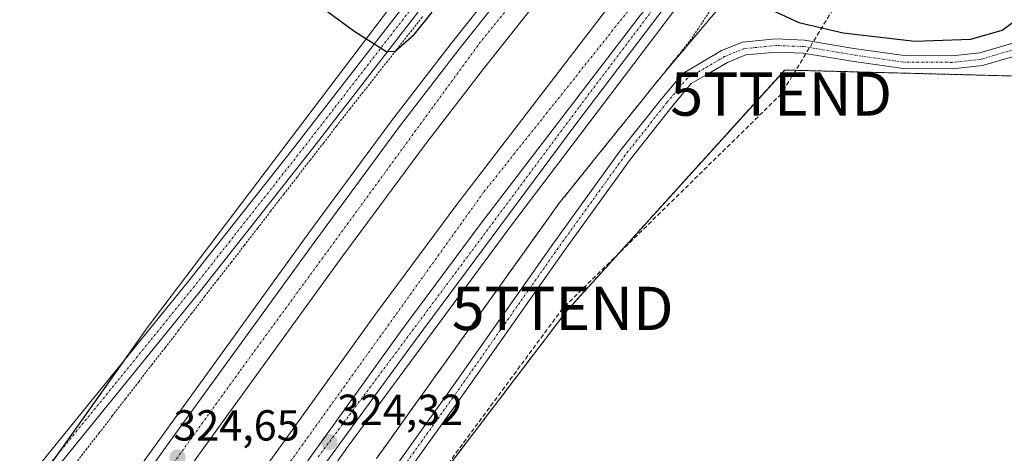
# Model space of a CAD drawing. Units: metres. Extents: x 608449 to 611942, y 4664497 to 4666864.
# Drawn here: x 608695 to 608922, y 4666374 to 4666474 of the extents above; entities that cross this region are included whole.
import ezdxf
from ezdxf.enums import TextEntityAlignment as Align

# ---------------------------------------------------------------- set-up
doc = ezdxf.new("R2010")
doc.units = ezdxf.units.M
doc.header["$MEASUREMENT"] = 0
for name, pattern in [('TRAZO_Y_PUNTO', [1, 0.5, -0.25, 0, -0.25]), ('TRAZOS', [0.75, 0.5, -0.25]), ('TRAZOSX2', [1.5, 1, -0.5])]:
    doc.linetypes.add(name, pattern=pattern)
doc.layers.get('0').update_dxf_attribs({"lineweight": 5})
for name, color, linetype, lineweight in [('Alambrada', 19, 'TRAZOS', 0), ('Arcén (en calzada doble)', 9, 'Continuous', 13), ('Carretera de calzada doble', 1, 'Continuous', 13), ('Carretera de calzada doble Cxs', 1, 'Continuous', 13), ('Carretera de calzada doble eje', 1, 'TRAZO_Y_PUNTO', 0), ('Carretera de calzada única', 19, 'Continuous', 13), ('Carretera de calzada única Cxs', 19, 'Continuous', 13), ('Carretera de calzada única eje', 19, 'TRAZO_Y_PUNTO', 0), ('Carátula', 7, 'Continuous', 5), ('Conducción de hidrocarburos lineal', 6, 'TRAZOSX2', 0), ('Cultivos leñosos', 92, 'Continuous', 0), ('Cultivos leñosos CxS', 92, 'Continuous', 0), ('Curva de nivel maestra', 36, 'Continuous', 30), ('Instalación de energía eléctrica', 135, 'TRAZOSX2', 0), ('Instalación de energía eléctrica Cxs', 135, 'Continuous', 0), ('Núcleo urbano', 19, 'Continuous', 0), ('Núcleo urbano CxS', 19, 'Continuous', 0), ('Pastizal CxS', 92, 'Continuous', 0), ('Pista no pavimentada', 254, 'Continuous', 13), ('Pista no pavimentada Cxs', 254, 'Continuous', 0), ('Pista pavimentada eje', 135, 'TRAZO_Y_PUNTO', 0), ('Punto de cota en terreno', 7, 'Continuous', 0), ('Rótulo de punto de cota en terreno', 19, 'Continuous', 0), ('Torre de tendido puntual', 7, 'Continuous', 0)]:
    doc.layers.add(name, color=color, linetype=linetype, lineweight=lineweight)
doc.styles.add('Arial', font='txt', dxfattribs={"height": 0.2})

# ---------------------------------------------------------------- blocks, each defined once
blk = doc.blocks.new('*U151')
at = {"layer": 'Cultivos leñosos CxS', "color": 92, "linetype": 'Continuous', "lineweight": 0}
blk.add_polyline3d([(608543.02, 4666183.09, 327.86), (608459.32, 4666173.66, 328.19), (608459.13, 4666173.71, 328.2), (608449.35, 4666810.37, 327.71), (609086.21, 4666820.31, 324.15), (609080.06, 4666814.26, 324.12), (609023.87, 4666758.91, 324.48), (608894.59, 4666621.59, 324.85), (608822.4, 4666539.17, 328.35), (608820.28, 4666536.75, 328.86), (608780.96, 4666477.41, 325.14), (608724.58, 4666402.98, 324.26), (608669.73, 4666325.73, 320.36), (608605.01, 4666219.65, 325.77), (608575.57, 4666188.98, 327.41), (608543.02, 4666183.09, 327.86)], close=True, dxfattribs=at)
blk = doc.blocks.new('*U156')
at = {"layer": 'Núcleo urbano CxS', "color": 19, "linetype": 'Continuous', "lineweight": 0}
for points in [[(608669.73, 4666325.73, 320.36), (608724.58, 4666402.98, 324.26), (608780.96, 4666477.41, 325.14), (608820.28, 4666536.75, 328.86), (608822.4, 4666539.17, 328.35), (608894.59, 4666621.59, 324.85), (609023.87, 4666758.91, 324.48), (609080.06, 4666814.26, 324.12), (609086.21, 4666820.31, 324.15), (609183.64, 4666821.84, 323.77)], [(608866.42, 4666488.61, 325.12), (608844.05, 4666462.04, 323.58), (608841, 4666458.25, 323.55), (608837.94, 4666454.45, 323.46), (608834.89, 4666450.66, 323.48), (608831.83, 4666446.87, 323.52), (608828.78, 4666443.07, 323.54), (608825.72, 4666439.28, 323.59), (608822.67, 4666435.48, 323.5), (608819.61, 4666431.69, 323.51), (608816.8, 4666427.77, 323.57), (608814, 4666423.85, 323.59), (608811.19, 4666419.93, 323.61), (608808.38, 4666416, 323.56), (608805.57, 4666412.08, 323.63), (608802.77, 4666408.16, 323.62), (608799.96, 4666404.24, 323.75), (608797.15, 4666400.32, 323.75), (608794.34, 4666396.4, 323.71), (608793.62, 4666395.38, 323.7), (608791.54, 4666392.47, 323.76), (608788.73, 4666388.55, 323.49), (608785.92, 4666384.63, 323.47), (608783.11, 4666380.71, 323.61), (608780.47, 4666377.01, 323.66), (608780.31, 4666376.79, 323.67), (608777.5, 4666372.87, 323.73)]]:
    blk.add_polyline3d(points, dxfattribs=at)
blk = doc.blocks.new('*U168')
at = {"layer": 'Curva de nivel maestra', "color": 36, "linetype": 'Continuous', "lineweight": 30}
blk.add_polyline3d([(608755.82, 4666483.71, 325), (608772.3, 4666471.52, 325), (608779.68, 4666466.87, 325), (608781.72, 4666466.81, 325), (608786.3, 4666470.81, 325), (608790.35, 4666475.88, 325)], dxfattribs=at)
blk = doc.blocks.new('5PATER')
at = {"layer": 'Carátula', "linetype": 'Continuous', "lineweight": 5}
h = blk.add_hatch(color=250, dxfattribs=at)
edge = h.paths.add_edge_path()
edge.add_ellipse((0, 0.01), major_axis=(-1.33, -1.34), ratio=0.999422, start_angle=0, end_angle=360)
blk = doc.blocks.new('5TTEND')
blk.add_text('5TTEND', height=10).set_placement((0, 0), align=Align.MIDDLE_CENTER)

msp = doc.modelspace()

# ---------------------------------------------------------------- linework, layer by layer
at = {"layer": 'Alambrada', "color": 19, "linetype": 'TRAZOS', "lineweight": 0}
for points in [[(608855.11, 4666477.12, 331.56), (608852.64, 4666473.38, 331.1), (608850.16, 4666469.63, 330.26), (608847.11, 4666465.84, 330.37), (608844.05, 4666462.04, 329.24), (608840.99, 4666458.25, 330.82), (608837.94, 4666454.45, 331.27), (608834.88, 4666450.66, 331.28), (608831.83, 4666446.87, 330.82), (608828.77, 4666443.07, 331.48), (608825.72, 4666439.28, 330.47), (608822.66, 4666435.48, 330.5), (608819.61, 4666431.69, 330.95), (608816.8, 4666427.77, 330.41), (608814, 4666423.85, 330.84), (608811.19, 4666419.93, 330.52), (608808.38, 4666416, 330.4), (608805.57, 4666412.08, 331.44), (608802.77, 4666408.16, 324.32), (608799.96, 4666404.24, 324.04), (608797.15, 4666400.32, 325.53), (608794.34, 4666396.4, 329.31), (608791.54, 4666392.47, 331.72), (608788.73, 4666388.55, 331.52), (608785.92, 4666384.63, 332.57), (608783.11, 4666380.71, 332.39), (608780.31, 4666376.79, 330.61), (608777.5, 4666372.87, 329.61)], [(608707.59, 4666371.12, 324.28), (608710.42, 4666374.81, 324.36), (608713.47, 4666378.74, 324.43), (608716.51, 4666382.68, 324.47), (608719.56, 4666386.61, 324.44), (608722.6, 4666390.55, 325.31), (608725.65, 4666394.48, 324.55), (608728.69, 4666398.42, 324.68), (608731.74, 4666402.35, 327.92), (608734.78, 4666406.29, 327.76), (608737.83, 4666410.22, 324.5), (608740.88, 4666414.16, 324.52), (608743.92, 4666418.09, 324.5), (608746.97, 4666422.02, 324.36), (608750.01, 4666425.96, 327.58), (608753.06, 4666429.89, 324.65), (608756.1, 4666433.83, 325.07), (608759.15, 4666437.76, 327.2), (608762.19, 4666441.7, 330.59), (608765.24, 4666445.63, 327.26), (608768.28, 4666449.57, 325.36), (608771.33, 4666453.5, 327.55), (608774.15, 4666457.07, 328.09), (608776.96, 4666460.64, 328.53), (608779.78, 4666464.21, 327.95), (608782.59, 4666467.78, 329.1), (608785.41, 4666471.35, 328.37), (608788.22, 4666474.92, 329.41)], [(608769.19, 4666338.41, 322.95), (608821.44, 4666406.94, 323.49), (608871.72, 4666462.5, 323.87), (608937.6, 4666460.78, 324.15), (608973.05, 4666459.72, 324.47), (609004.67, 4666457.87, 324.5), (609060.63, 4666435.64, 323.46), (609121.09, 4666409.85, 322.33), (609165.6, 4666380.41, 317.71), (609180.81, 4666351.7, 317.63)]]:
    msp.add_polyline3d(points, dxfattribs=at)
at = {"layer": 'Arcén (en calzada doble)', "color": 9, "linetype": 'Continuous', "lineweight": 13}
for points in [[(608834.33, 4666518.87, 324.01), (608834.33, 4666518.87, 324.01), (608820.25, 4666500.8, 324.14), (608794.7, 4666468.63, 324.22), (608780.99, 4666450.79, 324.33), (608761.88, 4666424.89, 324.4), (608715.51, 4666360.68, 324.54), (608704.14, 4666344.17, 324.62), (608666.01, 4666285.83, 324.95), (608653.28, 4666265.67, 325.01), (608634.8, 4666236.15, 325.27), (608593.14, 4666171.73, 325.64), (608552.65, 4666107.07, 326.36), (608531.97, 4666074.43, 326.73), (608516.31, 4666050.1, 327.03), (608506.69, 4666033.95, 327.36), (608500.75, 4666023.31, 327.6)], [(608861.5, 4666496.45, 323.73), (608861.5, 4666496.45, 323.73), (608808.93, 4666426.97, 323.76), (608770.97, 4666375.71, 324.04), (608732.03, 4666320.67, 324.16)]]:
    msp.add_polyline3d(points, dxfattribs=at)
at = {"layer": 'Carretera de calzada doble', "color": 1, "linetype": 'Continuous', "lineweight": 13}
for points in [[(608615.78, 4666201.09, 325.68), (608618.31, 4666205.58, 325.62), (608655.19, 4666264.47, 325.16), (608667.91, 4666284.61, 325.08), (608706.01, 4666342.91, 324.79), (608717.35, 4666359.39, 324.74), (608730.55, 4666377.84, 324.64), (608763.7, 4666423.56, 324.48), (608782.79, 4666449.43, 324.38), (608796.48, 4666467.24, 324.29), (608822.02, 4666499.41, 324.14), (608836.07, 4666517.44, 324.04)], [(608841.64, 4666512.85, 323.88), (608827.69, 4666494.95, 323.85), (608802.16, 4666462.8, 324.18), (608788.55, 4666445.09, 324.27), (608769.52, 4666419.3, 324.28), (608736.4, 4666373.63, 324.56), (608723.25, 4666355.25, 324.48), (608712, 4666338.89, 324.64), (608673.98, 4666280.71, 324.75), (608661.29, 4666260.63, 324.98), (608643.91, 4666232.87, 325.14), (608624.51, 4666201.89, 325.44), (608612.95, 4666181.38, 325.58), (608593.97, 4666148.4, 325.91), (608565.29, 4666095.84, 326.36), (608542.08, 4666052.18, 326.86), (608523.72, 4666017.18, 327.15), (608509.79, 4665990.7, 327.47), (608492.76, 4665956.79, 327.78), (608471.27, 4665916.2, 328.4), (608470.03, 4665913.87, 328.41)], [(608487.44, 4665914.04, 328.25), (608489.03, 4665917.22, 328.12), (608496.73, 4665931.89, 328.06), (608506.09, 4665951.09, 327.82), (608518.16, 4665975.01, 327.49), (608543.08, 4666023.71, 327.03), (608555.46, 4666047.06, 326.8), (608587.83, 4666107.74, 326.17), (608620.84, 4666166.35, 325.55), (608644.25, 4666206.03, 325.22), (608683.06, 4666269.8, 324.78), (608700.36, 4666296.32, 324.68), (608710.3, 4666311.45, 324.57), (608739.59, 4666353.72, 324.41), (608777.27, 4666406.16, 324.25), (608796.01, 4666431.44, 324.26), (608832.88, 4666479.53, 323.94), (608845.87, 4666494.89, 323.93), (608852.92, 4666503.53, 323.95)], [(608858.36, 4666499.04, 323.82), (608851.3, 4666490.38, 323.87), (608838.38, 4666475.1, 323.97), (608801.65, 4666427.19, 324.17), (608782.98, 4666402, 324.26), (608745.36, 4666349.65, 324.48), (608716.16, 4666307.5, 324.65), (608708.25, 4666295.46, 324.68), (608706.38, 4666292.39, 324.7)]]:
    msp.add_polyline3d(points, dxfattribs=at)
at = {"layer": 'Carretera de calzada doble Cxs', "color": 1, "linetype": 'Continuous', "lineweight": 13}
for points in [[(608717.35, 4666359.39, 324.74), (608730.55, 4666377.84, 324.64), (608763.7, 4666423.56, 324.48), (608782.79, 4666449.43, 324.38), (608796.48, 4666467.24, 324.29), (608822.02, 4666499.41, 324.14), (608836.07, 4666517.44, 324.04), (608838.85, 4666515.14, 323.99), (608841.64, 4666512.85, 323.88), (608841.64, 4666512.85, 323.88), (608827.69, 4666494.95, 323.85), (608802.16, 4666462.8, 324.18), (608788.55, 4666445.09, 324.27), (608769.52, 4666419.3, 324.28), (608736.4, 4666373.63, 324.56)], [(608739.59, 4666353.72, 324.41), (608777.27, 4666406.16, 324.25), (608796.01, 4666431.44, 324.26), (608832.88, 4666479.53, 323.94), (608845.87, 4666494.89, 323.93), (608852.92, 4666503.53, 323.95), (608855.64, 4666501.28, 323.89), (608858.36, 4666499.04, 323.82), (608858.36, 4666499.04, 323.82), (608851.3, 4666490.38, 323.87), (608838.38, 4666475.1, 323.97), (608801.65, 4666427.19, 324.17), (608782.98, 4666402, 324.26), (608745.36, 4666349.65, 324.48)]]:
    msp.add_polyline3d(points, dxfattribs=at)
at = {"layer": 'Carretera de calzada doble eje', "color": 1, "linetype": 'TRAZO_Y_PUNTO', "lineweight": 0}
for points in [[(608838.85, 4666515.14, 323.99), (608801.53, 4666469.01, 324.25), (608745.8, 4666392.8, 324.56), (608712.76, 4666347.01, 324.74), (608652.1, 4666254.97, 325.23), (608619.01, 4666199.45, 325.65)], [(608491.41, 4665914.07, 328.24), (608521.5, 4665973.85, 327.62), (608549.81, 4666029.52, 327.03), (608582.17, 4666089.82, 326.4), (608624.53, 4666164.45, 325.6), (608660.92, 4666226.77, 325.12), (608690.53, 4666274.61, 324.87), (608731.38, 4666335.58, 324.61), (608802.29, 4666434.36, 324.22), (608855.64, 4666501.28, 323.89)]]:
    msp.add_polyline3d(points, dxfattribs=at)
at = {"layer": 'Carretera de calzada única', "color": 19, "linetype": 'Continuous', "lineweight": 13}
for points in [[(608858.36, 4666499.04, 323.82), (608851.3, 4666490.38, 323.87), (608838.38, 4666475.1, 323.97), (608801.65, 4666427.19, 324.17), (608782.98, 4666402, 324.26), (608745.36, 4666349.65, 324.48), (608716.16, 4666307.5, 324.65), (608708.25, 4666295.46, 324.68), (608706.38, 4666292.39, 324.7)], [(608860, 4666497.69, 323.77), (608850.69, 4666485.83, 323.75), (608823.5, 4666449.98, 323.85), (608786.39, 4666400.11, 324.14), (608753.96, 4666355.63, 324.25)]]:
    msp.add_polyline3d(points, dxfattribs=at)
at = {"layer": 'Carretera de calzada única Cxs', "color": 19, "linetype": 'Continuous', "lineweight": 13}
msp.add_polyline3d([(608745.36, 4666349.65, 324.48), (608782.98, 4666402, 324.26), (608801.65, 4666427.19, 324.17), (608838.38, 4666475.1, 323.97), (608851.3, 4666490.38, 323.87), (608858.36, 4666499.04, 323.82), (608859.18, 4666498.36, 323.79), (608860, 4666497.69, 323.77), (608860, 4666497.69, 323.77), (608850.69, 4666485.83, 323.75), (608823.5, 4666449.98, 323.85), (608786.39, 4666400.11, 324.14), (608753.96, 4666355.63, 324.25)], dxfattribs=at)
at = {"layer": 'Carretera de calzada única eje', "color": 19, "linetype": 'TRAZO_Y_PUNTO', "lineweight": 0}
msp.add_polyline3d([(608764.06, 4666373.25, 324.34), (608824.33, 4666454.03, 324), (608845.2, 4666481.63, 323.9), (608859.18, 4666498.36, 323.79)], dxfattribs=at)
at = {"layer": 'Conducción de hidrocarburos lineal', "color": 6, "linetype": 'TRAZOSX2', "lineweight": 0}
msp.add_polyline3d([(609195.79, 4666822.03, 323.86), (609160.97, 4666778.57, 324.02), (609096.27, 4666726.61, 324.14), (608994.93, 4666625.27, 324.61), (608957.53, 4666586.07, 324.76), (608918.86, 4666535.35, 324.92), (608870.93, 4666456.96, 323.49), (608820.47, 4666407.48, 323.47), (608788.81, 4666364.57, 323.63), (608758.23, 4666311.85, 321.13), (608707.89, 4666225.69, 323.19), (608703.32, 4666166.41, 324.66), (608723.15, 4666065.87, 327.01), (608749.11, 4666001.07, 326.89), (608689.16, 4665919.74, 323.66), (608568, 4665847.61, 323.31), (608464.84, 4665801.98, 328.71)], dxfattribs=at)
at = {"layer": 'Cultivos leñosos', "color": 92, "linetype": 'Continuous', "lineweight": 0}
msp.add_polyline3d([(609086.21, 4666820.31, 324.15), (609080.06, 4666814.26, 324.12), (609023.87, 4666758.91, 324.48), (608894.59, 4666621.59, 324.85), (608822.4, 4666539.17, 328.35), (608820.74, 4666537.28, 328.85), (608820.28, 4666536.75, 328.86), (608819.93, 4666536.23, 328.85), (608819.04, 4666534.89, 328.81), (608818.16, 4666533.55, 328.77), (608817.59, 4666532.69, 328.55), (608780.96, 4666477.41, 325.14), (608724.58, 4666402.98, 324.26), (608719.16, 4666395.35, 324.26), (608703.37, 4666373.11, 324.02), (608669.73, 4666325.73, 320.36), (608662.07, 4666313.16, 320.63), (608620.15, 4666244.46, 324.21), (608605.01, 4666219.65, 325.77), (608602.89, 4666217.44, 325.9), (608596.31, 4666210.58, 326.3), (608575.57, 4666188.98, 327.41)], dxfattribs=at)
at = {"layer": 'Curva de nivel maestra', "color": 36, "linetype": 'Continuous', "lineweight": 30}
msp.add_polyline3d([(608867.49, 4666491.51, 325), (608865.86, 4666489.2, 325), (608863.92, 4666484.55, 325), (608864.56, 4666480.57, 325), (608867.84, 4666476.75, 325), (608874.97, 4666473.44, 325), (608885.25, 4666471.06, 325), (608901.8, 4666469.18, 325), (608914.68, 4666469.62, 325), (608921.96, 4666471.71, 325), (608924.84, 4666473.84, 325)], dxfattribs=at)
at = {"layer": 'Instalación de energía eléctrica', "color": 135, "linetype": 'TRAZOSX2', "lineweight": 0}
msp.add_polyline3d([(608951.38, 4666300.02, 318.12), (608865.55, 4666298.99, 319.24), (608825.33, 4666298.99, 319.5), (608753.18, 4666298.72, 319.7), (608769.19, 4666338.41, 322.9), (608821.44, 4666406.94, 323.45), (608871.72, 4666462.5, 323.69), (608937.6, 4666460.78, 324.11), (608973.05, 4666459.72, 324.44), (609004.67, 4666457.87, 324.45), (609060.63, 4666435.64, 323.02), (609121.09, 4666409.85, 321.8), (609165.6, 4666380.41, 317.69), (609180.81, 4666351.7, 317.46)], dxfattribs=at)
at = {"layer": 'Instalación de energía eléctrica Cxs', "color": 135, "linetype": 'Continuous', "lineweight": 0}
msp.add_polyline3d([(608769.19, 4666338.41, 322.9), (608821.44, 4666406.94, 323.45), (608871.72, 4666462.5, 323.69), (608937.6, 4666460.78, 324.11), (608973.05, 4666459.72, 324.44), (609004.67, 4666457.87, 324.45), (609060.63, 4666435.64, 323.02), (609121.09, 4666409.85, 321.8), (609165.6, 4666380.41, 317.69), (609180.81, 4666351.7, 317.46)], dxfattribs=at)
at = {"layer": 'Núcleo urbano', "color": 19, "linetype": 'Continuous', "lineweight": 0}
for points in [[(609086.21, 4666820.31, 324.15), (609080.06, 4666814.26, 324.12), (609023.87, 4666758.91, 324.48), (608894.59, 4666621.59, 324.85), (608822.4, 4666539.17, 328.35), (608820.74, 4666537.28, 328.85), (608820.28, 4666536.75, 328.86), (608819.93, 4666536.23, 328.85), (608819.04, 4666534.89, 328.81), (608818.16, 4666533.55, 328.77), (608817.59, 4666532.69, 328.55), (608780.96, 4666477.41, 325.14), (608724.58, 4666402.98, 324.26), (608719.16, 4666395.35, 324.26), (608703.37, 4666373.11, 324.02), (608669.73, 4666325.73, 320.36), (608662.07, 4666313.16, 320.63), (608620.15, 4666244.46, 324.21), (608605.01, 4666219.65, 325.77), (608602.89, 4666217.44, 325.9), (608596.31, 4666210.58, 326.3), (608575.57, 4666188.98, 327.41)], [(608777.5, 4666372.87, 323.73), (608780.31, 4666376.79, 323.67), (608780.47, 4666377.01, 323.66), (608783.11, 4666380.71, 323.61), (608785.92, 4666384.63, 323.47), (608788.73, 4666388.55, 323.49), (608791.54, 4666392.47, 323.76), (608793.62, 4666395.38, 323.7), (608794.34, 4666396.4, 323.71), (608797.15, 4666400.32, 323.75), (608799.96, 4666404.24, 323.75), (608802.77, 4666408.16, 323.62), (608805.57, 4666412.08, 323.63), (608808.38, 4666416, 323.56), (608811.19, 4666419.93, 323.61), (608813.99, 4666423.85, 323.59), (608816.8, 4666427.77, 323.57), (608819.61, 4666431.69, 323.51), (608822.66, 4666435.48, 323.5), (608825.72, 4666439.28, 323.59), (608828.77, 4666443.07, 323.54), (608831.83, 4666446.87, 323.52), (608834.88, 4666450.66, 323.48), (608837.94, 4666454.45, 323.46), (608840.99, 4666458.25, 323.55), (608844.05, 4666462.04, 323.58), (608866.42, 4666488.61, 325.12)], [(608951.38, 4666300.02, 318.12), (608865.55, 4666298.99, 319.24), (608825.33, 4666298.99, 319.5), (608753.18, 4666298.72, 319.7), (608769.19, 4666338.41, 322.9), (608821.44, 4666406.94, 323.45), (608871.72, 4666462.5, 323.69), (608937.6, 4666460.78, 324.11), (608973.05, 4666459.72, 324.44), (609004.67, 4666457.87, 324.45)]]:
    msp.add_polyline3d(points, dxfattribs=at)
at = {"layer": 'Núcleo urbano CxS', "color": 19, "linetype": 'Continuous', "lineweight": 0}
msp.add_polyline3d([(608769.19, 4666338.41, 322.9), (608821.44, 4666406.94, 323.45), (608871.72, 4666462.5, 323.69), (608937.6, 4666460.78, 324.11), (608973.05, 4666459.72, 324.44), (609004.67, 4666457.87, 324.45), (609004.67, 4666457.87, 324.45), (609060.63, 4666435.64, 323.02), (609121.09, 4666409.85, 321.8), (609165.6, 4666380.41, 317.69), (609166.64, 4666378.45, 317.54), (609178.93, 4666355.25, 317.48)], dxfattribs=at)
at = {"layer": 'Pastizal CxS', "color": 92, "linetype": 'Continuous', "lineweight": 0}
for points in [[(608777.5, 4666372.87, 323.73), (608780.31, 4666376.79, 323.67), (608780.47, 4666377.01, 323.66), (608783.11, 4666380.71, 323.61), (608785.92, 4666384.63, 323.47), (608788.73, 4666388.55, 323.49), (608791.54, 4666392.47, 323.76), (608793.62, 4666395.38, 323.7), (608794.34, 4666396.4, 323.71), (608797.15, 4666400.32, 323.75), (608799.96, 4666404.24, 323.75), (608802.77, 4666408.16, 323.62), (608805.57, 4666412.08, 323.63), (608808.38, 4666416, 323.56), (608811.19, 4666419.93, 323.61), (608814, 4666423.85, 323.59), (608816.8, 4666427.77, 323.57), (608819.61, 4666431.69, 323.51), (608822.66, 4666435.48, 323.5), (608825.72, 4666439.28, 323.59), (608828.77, 4666443.07, 323.54), (608831.83, 4666446.87, 323.52), (608834.88, 4666450.66, 323.48), (608837.94, 4666454.45, 323.46), (608840.99, 4666458.25, 323.55), (608844.05, 4666462.04, 323.58), (608866.42, 4666488.61, 325.12)], [(608777.5, 4666372.87, 323.73), (608780.31, 4666376.79, 323.67), (608780.47, 4666377.01, 323.66), (608783.11, 4666380.71, 323.61), (608785.92, 4666384.63, 323.47), (608788.73, 4666388.55, 323.49), (608791.54, 4666392.47, 323.76), (608793.62, 4666395.38, 323.7), (608794.34, 4666396.4, 323.71), (608797.15, 4666400.32, 323.75), (608799.96, 4666404.24, 323.75), (608802.77, 4666408.16, 323.62), (608805.57, 4666412.08, 323.63), (608808.38, 4666416, 323.56), (608811.19, 4666419.93, 323.61), (608813.99, 4666423.85, 323.59), (608816.8, 4666427.77, 323.57), (608819.61, 4666431.69, 323.51), (608822.66, 4666435.48, 323.5), (608825.72, 4666439.28, 323.59), (608828.77, 4666443.07, 323.54), (608831.83, 4666446.87, 323.52), (608834.88, 4666450.66, 323.48), (608837.94, 4666454.45, 323.46), (608840.99, 4666458.25, 323.55), (608844.05, 4666462.04, 323.58), (608866.42, 4666488.61, 325.12)], [(608951.38, 4666300.02, 318.12), (608865.55, 4666298.99, 319.24), (608825.33, 4666298.99, 319.5), (608753.18, 4666298.72, 319.7), (608769.19, 4666338.41, 322.9), (608821.44, 4666406.94, 323.45), (608871.72, 4666462.5, 323.69), (608937.6, 4666460.78, 324.11), (608973.05, 4666459.72, 324.44), (609004.67, 4666457.87, 324.45)], [(608937.6, 4666460.78, 324.11), (608871.72, 4666462.5, 323.69), (608821.44, 4666406.94, 323.45), (608769.19, 4666338.41, 322.9)]]:
    msp.add_polyline3d(points, dxfattribs=at)
at = {"layer": 'Pista no pavimentada', "color": 254, "linetype": 'Continuous', "lineweight": 13}
for points in [[(608699.93, 4666371.68, 323.92), (608734.11, 4666413.76, 324.32), (608757.8, 4666443.75, 324.38), (608785, 4666478.86, 325.17), (608817.42, 4666518.95, 325.04), (608823.85, 4666527.52, 325.51)], [(608826.61, 4666525.24, 324.99), (608825.3, 4666523.46, 324.86), (608816.11, 4666511.61, 324.94), (608787.77, 4666476.66, 325.04), (608763.67, 4666445.51, 324.38), (608736.87, 4666411.54, 324.33), (608702.69, 4666369.47, 323.93)], [(608777.26, 4666364.51, 323.98), (608793.91, 4666387.75, 324.06), (608818.2, 4666422.28, 323.68), (608833.7, 4666443.74, 323.57), (608843.34, 4666455.93, 323.56), (608848.21, 4666461.7, 323.61), (608852.4, 4666464.13, 323.59), (608857.17, 4666466.97, 323.67), (608862, 4666468.91, 323.74), (608869.7, 4666469.66, 323.96), (608876.33, 4666469.41, 324.08), (608887.68, 4666467.5, 324.12), (608899.3, 4666465.85, 324.22), (608910.31, 4666465.77, 324.32), (608916.76, 4666466.46, 324.38), (608923.87, 4666468.55, 324.34), (608931.49, 4666471.55, 324.46), (608941.1, 4666478.53, 324.62), (608948.56, 4666485.44, 324.7), (608953.26, 4666491.68, 324.74), (608955.98, 4666496.58, 324.7), (608957.58, 4666499.57, 324.7)], [(608936.56, 4666471.52, 324.4), (608932.94, 4666468.9, 324.31), (608924.84, 4666465.7, 324.2), (608917.35, 4666463.51, 324.09), (608910.46, 4666462.77, 324.01), (608899.08, 4666462.85, 323.82), (608887.21, 4666464.53, 323.9), (608876.02, 4666466.42, 323.84), (608869.79, 4666466.65, 323.77), (608862.72, 4666465.97, 323.64), (608858.51, 4666464.27, 323.56), (608853.91, 4666461.55, 323.5), (608850.17, 4666459.37, 323.5), (608845.67, 4666454.03, 323.5), (608836.1, 4666441.93, 323.51), (608820.64, 4666420.53, 323.63), (608796.35, 4666386.01, 324), (608779.67, 4666362.73, 323.84), (608763.25, 4666341.31, 323.28), (608748.87, 4666319.82, 321.76), (608736.66, 4666297.69, 320.63), (608732.57, 4666291.12, 320.44), (608728.34, 4666284.98, 320.32), (608719.45, 4666273.55, 320.55)]]:
    msp.add_polyline3d(points, dxfattribs=at)
at = {"layer": 'Pista no pavimentada Cxs', "color": 254, "linetype": 'Continuous', "lineweight": 0}
for points in [[(608699.93, 4666371.68, 323.92), (608734.11, 4666413.76, 324.32), (608757.8, 4666443.75, 324.38), (608785, 4666478.86, 325.17), (608817.42, 4666518.95, 325.04), (608823.85, 4666527.52, 325.51), (608826.61, 4666525.24, 324.99), (608826.61, 4666525.24, 324.99), (608825.3, 4666523.46, 324.86), (608816.11, 4666511.61, 324.94), (608787.77, 4666476.66, 325.04), (608763.67, 4666445.51, 324.38), (608736.87, 4666411.54, 324.33), (608702.69, 4666369.47, 323.93)], [(608777.26, 4666364.51, 323.98), (608793.91, 4666387.75, 324.06), (608818.2, 4666422.28, 323.68), (608833.7, 4666443.74, 323.57), (608843.34, 4666455.93, 323.56), (608848.21, 4666461.7, 323.61), (608852.4, 4666464.13, 323.59), (608857.17, 4666466.97, 323.67), (608862, 4666468.91, 323.74), (608869.7, 4666469.66, 323.96), (608876.33, 4666469.41, 324.08), (608887.68, 4666467.5, 324.12), (608899.3, 4666465.85, 324.22), (608910.31, 4666465.77, 324.32), (608916.76, 4666466.46, 324.38), (608923.87, 4666468.55, 324.34)], [(608924.84, 4666465.7, 324.2), (608917.35, 4666463.51, 324.09), (608910.46, 4666462.77, 324.01), (608899.08, 4666462.85, 323.82), (608887.21, 4666464.53, 323.9), (608876.02, 4666466.42, 323.84), (608869.79, 4666466.65, 323.77), (608862.72, 4666465.97, 323.64), (608858.51, 4666464.27, 323.56), (608853.91, 4666461.55, 323.5), (608850.17, 4666459.37, 323.5), (608845.67, 4666454.03, 323.5), (608836.1, 4666441.93, 323.51), (608820.64, 4666420.53, 323.63), (608796.35, 4666386.01, 324), (608779.67, 4666362.73, 323.84)]]:
    msp.add_polyline3d(points, dxfattribs=at)
at = {"layer": 'Pista pavimentada eje', "color": 135, "linetype": 'TRAZO_Y_PUNTO', "lineweight": 0}
for points in [[(608825.23, 4666526.38, 325.22), (608821.36, 4666521.21, 324.96), (608816.77, 4666515.28, 325.02), (608786.39, 4666477.76, 325.16), (608760.74, 4666444.63, 324.41), (608735.49, 4666412.65, 324.33), (608701.31, 4666370.58, 323.88)], [(608937.13, 4666473.79, 324.49), (608932.21, 4666470.22, 324.38), (608924.35, 4666467.13, 324.27), (608917.05, 4666464.98, 324.23), (608910.38, 4666464.27, 324.13), (608899.19, 4666464.35, 323.98), (608887.45, 4666466.01, 324.01), (608876.17, 4666467.92, 323.87), (608869.74, 4666468.16, 323.8), (608862.36, 4666467.44, 323.68), (608857.84, 4666465.62, 323.62), (608853.16, 4666462.84, 323.54), (608849.19, 4666460.54, 323.56), (608844.5, 4666454.98, 323.54), (608834.9, 4666442.84, 323.54), (608819.42, 4666421.41, 323.66), (608795.13, 4666386.88, 324.03), (608778.46, 4666363.62, 323.93)]]:
    msp.add_polyline3d(points, dxfattribs=at)

# ---------------------------------------------------------------- block references
at = {"layer": 'Cultivos leñosos CxS', "color": 92, "linetype": 'Continuous', "lineweight": 0}
msp.add_blockref('*U151', (0, 0), dxfattribs=at)
at = {"layer": 'Curva de nivel maestra', "color": 36, "linetype": 'Continuous', "lineweight": 30}
msp.add_blockref('*U168', (0, 0), dxfattribs=at)
at = {"layer": 'Núcleo urbano CxS', "color": 19, "linetype": 'Continuous', "lineweight": 0}
msp.add_blockref('*U156', (0, 0), dxfattribs=at)
at = {"layer": 'Punto de cota en terreno', "linetype": 'Continuous', "lineweight": 0}
for p in [(608766.6, 4666376.64, 324.32), (608731.56, 4666373.05, 324.65)]:
    msp.add_blockref('5PATER', p, dxfattribs=at)
at = {"layer": 'Torre de tendido puntual', "linetype": 'Continuous', "lineweight": 0}
for p in [(608870.93, 4666456.96, 323.48), (608820.47, 4666407.48, 323.49)]:
    msp.add_blockref('5TTEND', p, dxfattribs=at)

# ---------------------------------------------------------------- texts
at = {"layer": 'Rótulo de punto de cota en terreno', "color": 19, "linetype": 'Continuous', "lineweight": 0, "style": 'Arial'}
for s, p in [('324,32', (608768.36, 4666378.4)), ('324,65', (608730.6, 4666374.81))]:
    msp.add_text(s, height=7, dxfattribs=at).set_placement(p, align=Align.BOTTOM_LEFT)

doc.saveas('drawing.dxf')
